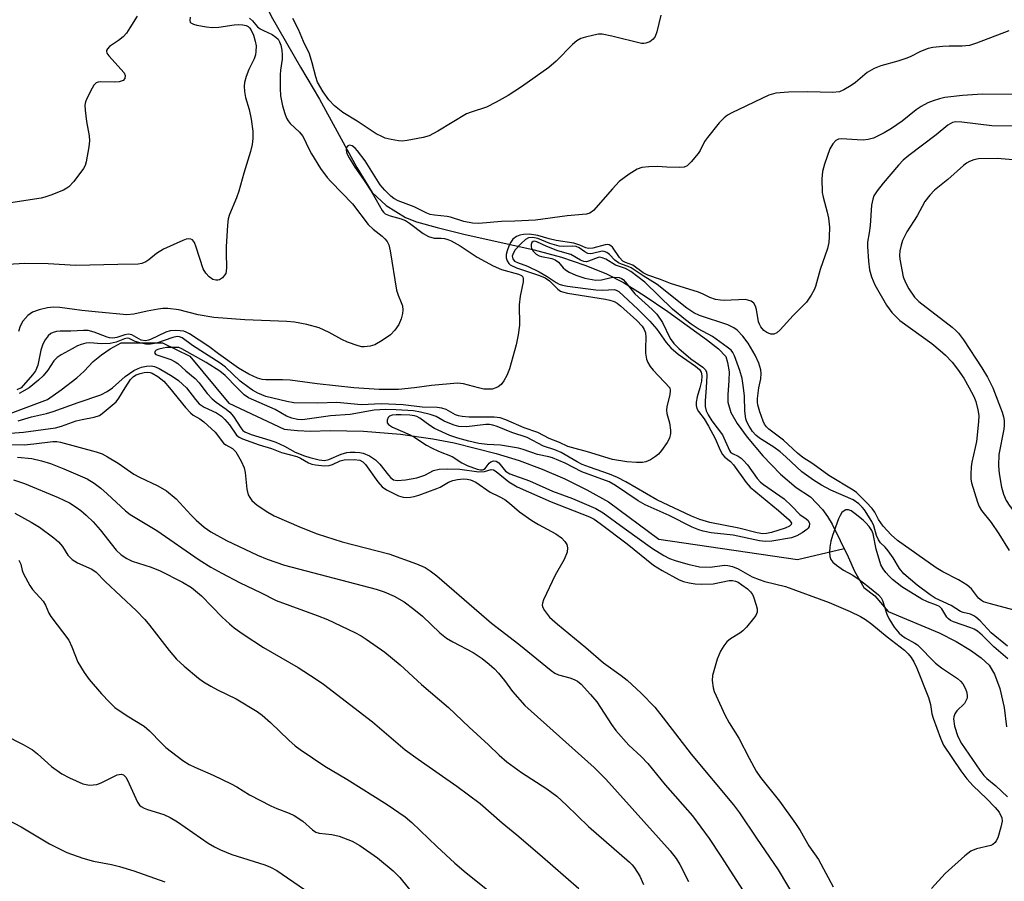
# Model space of a CAD drawing. Units: inches. Extents: x 1267762 to 1273762, y 497453 to 501454.
# Drawn here: x 1268748 to 1268979, y 500884 to 501087 of the extents above; entities that cross this region are included whole.
import ezdxf

# ---------------------------------------------------------------- set-up
doc = ezdxf.new("R2010")
doc.units = ezdxf.units.IN
doc.header["$MEASUREMENT"] = 0
doc.layers.add('HYDRO-Canal', color=164, linetype='Continuous')
doc.layers.add('Undefined', color=1, linetype='Continuous')

msp = doc.modelspace()

# ---------------------------------------------------------------- linework, layer by layer
at = {"layer": 'HYDRO-Canal'}
for points in [[(1268782.73, 501102.27), (1268796.12, 501098.6), (1268806.48, 501088.85), (1268807.14, 501087.38), (1268814.04, 501075.36), (1268818.52, 501067.85), (1268827.27, 501051.83), (1268830.9, 501045.93)], [(1268830.9, 501045.93), (1268834.21, 501042.89), (1268838.71, 501040.07), (1268841.29, 501039.08), (1268846.13, 501037.72), (1268852.42, 501036.15), (1268868.97, 501032.44), (1268875.38, 501030.73), (1268880.88, 501028.83), (1268885.8, 501026.87), (1268889.96, 501024.75), (1268894.81, 501021.76), (1268900.37, 501017.95), (1268909.49, 501011.37), (1268912.32, 501009.21), (1268913.98, 501007.38), (1268914.44, 501005.99), (1268914.76, 501003.77), (1268914.73, 501001.73), (1268914.48, 500998.4), (1268914.5, 500996.7), (1268915.21, 500994.27), (1268916.65, 500991.67), (1268919.02, 500988.44), (1268922.73, 500984.07), (1268926.84, 500979.77), (1268930.57, 500976.59), (1268933.92, 500974.4), (1268936.74, 500971.43), (1268937.93, 500969.83), (1268939, 500968.01), (1268942.74, 500960.29), (1268944.25, 500956.95), (1268946.45, 500953.13)], [(1268745.18, 500993.74), (1268754.55, 500997.29), (1268757.82, 500999.53), (1268761.48, 501002.4), (1268763.24, 501003.94), (1268765.34, 501006.19), (1268767.26, 501007.81), (1268769.34, 501009.22), (1268771.93, 501010.58), (1268781.65, 501010.6), (1268788, 501007.46), (1268797.24, 500996.41), (1268810.19, 500990.35), (1268813.37, 500989.98), (1268816.42, 500989.84), (1268820.99, 500990.04), (1268828.86, 500989.88), (1268837.52, 500989.16), (1268845.11, 500988.04), (1268850.14, 500987.08), (1268860.07, 500984.63), (1268865.46, 500982.94), (1268870.88, 500980.93), (1268876.19, 500978.64), (1268881.37, 500976.07), (1268886.41, 500973.24), (1268898.25, 500964.49), (1268930.87, 500959.66), (1268941.79, 500962.25)], [(1268946.45, 500953.13), (1268949.04, 500951.12), (1268952.16, 500947.45), (1268964.13, 500942.46), (1268968.13, 500940.41), (1268971.55, 500938.34), (1268974.02, 500936.57), (1268975.87, 500934.82), (1268977.14, 500932.75), (1268978.38, 500929.38), (1268979.41, 500924.93), (1268980, 500920.35)]]:
    msp.add_lwpolyline(points, dxfattribs=at)
at = {"layer": 'Undefined'}
for points, elevation in [([(1268775.63, 501087.34), (1268773.97, 501084.61), (1268773.12, 501083.41), (1268772.36, 501082.52), (1268771.29, 501081.64), (1268769.16, 501080.27), (1268768.66, 501079.73), (1268768.47, 501079.34), (1268768.44, 501079.13), (1268768.55, 501078.69), (1268768.99, 501078.03), (1268772.61, 501074.08), (1268772.87, 501073.41), (1268772.76, 501072.76), (1268772.34, 501072.27), (1268771.41, 501071.96), (1268770.31, 501071.86), (1268767.07, 501071.92), (1268766.53, 501071.85), (1268766.06, 501071.68), (1268765.5, 501071.14), (1268765.06, 501070.43), (1268763.98, 501068.34), (1268763.53, 501067.28), (1268763.36, 501066.45), (1268763.4, 501065.29), (1268763.78, 501062.64), (1268764.38, 501059.24), (1268764.44, 501058.1), (1268764.27, 501056.66), (1268763.65, 501053.11), (1268763.42, 501052.31), (1268763.05, 501051.55), (1268760.75, 501048.54), (1268759.58, 501047.26), (1268759.13, 501046.92), (1268758.36, 501046.52), (1268755.36, 501045.32), (1268753.97, 501044.83), (1268753.11, 501044.62), (1268741.28, 501042.81)], 260), ([(1268788.13, 501087.14), (1268788.02, 501086.36), (1268788.12, 501085.95), (1268788.25, 501085.8), (1268788.87, 501085.49), (1268789.65, 501085.29), (1268791.92, 501084.88), (1268793.29, 501084.73), (1268794.85, 501084.81), (1268798.48, 501085.34), (1268799.43, 501085.38), (1268800.53, 501085.33), (1268801.3, 501085.18), (1268801.74, 501084.98), (1268802.06, 501084.67), (1268802.34, 501084.21), (1268802.96, 501082.93), (1268803.42, 501081.52), (1268803.61, 501080.39), (1268803.56, 501079.09), (1268803.43, 501078.29), (1268803.14, 501077.35), (1268801.9, 501074.83), (1268801.25, 501073.17), (1268800.86, 501071.75), (1268800.79, 501070.89), (1268800.88, 501069.71), (1268801.12, 501068.25), (1268802.01, 501065.41), (1268802.46, 501063.17), (1268802.88, 501060.35), (1268802.85, 501058.64), (1268802.65, 501057.21), (1268802.28, 501055.59), (1268800.69, 501050.45), (1268799.57, 501046.28), (1268798.99, 501044.67), (1268797.36, 501040.75), (1268797.04, 501039.71), (1268796.86, 501038.25), (1268796.56, 501033.18), (1268796.54, 501031.71), (1268796.67, 501028.28), (1268796.61, 501027.45), (1268796.48, 501026.93), (1268796.22, 501026.48), (1268795.69, 501025.89), (1268795.04, 501025.44), (1268794.59, 501025.31), (1268794.13, 501025.3), (1268793.46, 501025.48), (1268792.55, 501026.14), (1268791.77, 501026.99), (1268791.17, 501027.99), (1268789.54, 501033.1), (1268789.12, 501034.17), (1268788.68, 501034.78), (1268788.24, 501034.98), (1268787.74, 501035.04), (1268787.21, 501034.94), (1268786.41, 501034.66), (1268781.85, 501032.59), (1268780.2, 501031.61), (1268778.39, 501030.09), (1268777.72, 501029.62), (1268776.72, 501029.22), (1268775.91, 501029.06), (1268771.15, 501029.03), (1268761.26, 501028.79), (1268754.75, 501029.2), (1268749.28, 501029.26), (1268742.49, 501028.88)], 258), ([(1268802.03, 501086.88), (1268802.74, 501086.24), (1268803.93, 501084.9), (1268804.56, 501084.39), (1268805.32, 501083.97), (1268807.38, 501083.04), (1268808.24, 501082.47), (1268808.77, 501081.94), (1268809.14, 501081.31), (1268809.42, 501080.53), (1268809.66, 501079.39), (1268809.77, 501078.32), (1268809.74, 501077.27), (1268809.35, 501074.71), (1268809.25, 501073.55), (1268809.28, 501070.36), (1268809.38, 501068.65), (1268809.85, 501066.3), (1268810.36, 501064.48), (1268810.75, 501063.43), (1268811.11, 501062.77), (1268811.59, 501062.14), (1268813.78, 501060.12), (1268814.55, 501059.23), (1268814.94, 501058.52), (1268815.82, 501056.5), (1268816.65, 501055.01), (1268818.75, 501051.61), (1268820.29, 501049.49), (1268821.24, 501048.42), (1268826.27, 501043.28), (1268829.94, 501038.41), (1268831.13, 501037.29), (1268833.26, 501035.69), (1268833.88, 501035.07), (1268834.41, 501034.39), (1268834.77, 501033.61), (1268835.1, 501032.19), (1268836.62, 501023), (1268836.99, 501021.8), (1268837.74, 501020.08), (1268837.98, 501019.33), (1268838.11, 501018.31), (1268838.04, 501017.53), (1268837.7, 501016.22), (1268837.16, 501014.95), (1268836.19, 501013.55), (1268835.22, 501012.5), (1268833.27, 501011.15), (1268831.48, 501010.12), (1268830.4, 501009.8), (1268829, 501009.67), (1268828.45, 501009.69), (1268827.59, 501009.87), (1268825.07, 501010.76), (1268823.78, 501011.39), (1268820.82, 501013.06), (1268818.4, 501014.12), (1268815.53, 501014.94), (1268812.61, 501015.47), (1268810.84, 501015.6), (1268800.94, 501016.02), (1268793.64, 501016.54), (1268789.96, 501017.19), (1268785.45, 501018.38), (1268782.87, 501018.67), (1268781.72, 501018.67), (1268780.59, 501018.52), (1268778.04, 501018.06), (1268774.89, 501017.31), (1268773.21, 501017.17), (1268766.6, 501017.85), (1268762.64, 501018.17), (1268757.45, 501018.92), (1268756.03, 501018.99), (1268754.6, 501018.85), (1268752.61, 501018.39), (1268751.06, 501017.82), (1268749.95, 501017.03), (1268748.78, 501015.73), (1268748.17, 501014.54), (1268747.73, 501013.24)], 256), ([(1268898.73, 501087.62), (1268897.76, 501083.68), (1268897.38, 501082.61), (1268896.95, 501081.97), (1268896.17, 501081.35), (1268895.23, 501081), (1268894.73, 501080.93), (1268894.17, 501080.96), (1268887.18, 501082.71), (1268884.91, 501083.13), (1268884.07, 501083.11), (1268882.96, 501082.92), (1268881.03, 501082.46), (1268879.97, 501082.11), (1268879.02, 501081.56), (1268877.94, 501080.68), (1268874.17, 501076.79), (1268872.43, 501075.28), (1268866, 501070.79), (1268862.82, 501068.75), (1268860.02, 501067.14), (1268857.79, 501066.02), (1268854.13, 501064.82), (1268853.08, 501064.4), (1268846.32, 501060.34), (1268844.27, 501059.29), (1268842.86, 501058.9), (1268839.12, 501058.18), (1268837.97, 501058.03), (1268837.1, 501058.06), (1268835.36, 501058.36), (1268833.93, 501058.73), (1268833.13, 501059.06), (1268831.84, 501059.76), (1268827.34, 501062.68), (1268824.03, 501064.71), (1268822.07, 501066.34), (1268820.7, 501067.74), (1268819.36, 501069.62), (1268818.05, 501071.89), (1268817.62, 501073.12), (1268816.79, 501076.38), (1268816.14, 501078.49), (1268814.75, 501081.39), (1268813.54, 501084.25), (1268812.23, 501086.79)], 256), ([(1268980.56, 501083.92), (1268972.95, 501081.02), (1268971.27, 501080.5), (1268969.58, 501080.33), (1268966.47, 501080.3), (1268965.01, 501080.21), (1268962.69, 501079.99), (1268961.57, 501079.76), (1268959.8, 501079.06), (1268957.35, 501077.85), (1268956.3, 501077.43), (1268954.4, 501076.81), (1268950.42, 501075.7), (1268948.86, 501075.08), (1268947.21, 501074.1), (1268944.45, 501071.81), (1268943.5, 501071.11), (1268941.77, 501070.07), (1268940.74, 501069.63), (1268939.11, 501069.46), (1268933.28, 501069.61), (1268928.71, 501069.52), (1268925.8, 501069.27), (1268924.12, 501068.79), (1268915.43, 501064.69), (1268914.44, 501064.13), (1268913.62, 501063.52), (1268912.44, 501062.28), (1268909.67, 501058.87), (1268909, 501057.92), (1268907.94, 501055.84), (1268907.48, 501055.12), (1268905.9, 501053.12), (1268904.92, 501052.2), (1268904.18, 501051.92), (1268903.06, 501051.83), (1268900.12, 501051.89), (1268897.97, 501052.05), (1268895.95, 501051.99), (1268894.24, 501051.81), (1268893.19, 501051.44), (1268891.27, 501050.21), (1268888.97, 501048.51), (1268887.35, 501046.82), (1268882.91, 501041.74), (1268882.05, 501041.05), (1268881.3, 501040.82), (1268876.7, 501040.44), (1268869.31, 501039.44), (1268864.4, 501039.17), (1268861.25, 501039.1), (1268855.92, 501038.63), (1268854.46, 501038.75), (1268852.4, 501039.11), (1268849.29, 501040.13), (1268848.5, 501040.32), (1268845.53, 501040.6), (1268844.5, 501040.79), (1268843.72, 501041.09), (1268840.74, 501042.6), (1268837.01, 501043.99), (1268836, 501044.54), (1268835.31, 501045.05), (1268833.87, 501046.45), (1268832.75, 501047.77), (1268829.28, 501053.37), (1268827.47, 501055.74), (1268826.87, 501056.39), (1268826.22, 501056.9), (1268825.56, 501057.07), (1268825.14, 501056.92), (1268824.81, 501056.41), (1268824.79, 501055.92), (1268824.97, 501055.11), (1268825.45, 501054.08), (1268826.83, 501051.87), (1268829.01, 501048.78), (1268830.62, 501046.28), (1268831.86, 501044.25), (1268833.26, 501041.71), (1268833.58, 501041.29), (1268833.98, 501040.93), (1268835.09, 501040.42), (1268837.68, 501039.77), (1268838.75, 501039.34), (1268839.69, 501038.72), (1268842.87, 501036.28), (1268844.09, 501035.56), (1268845.45, 501035.21), (1268847.12, 501035.21), (1268847.92, 501035.1), (1268848.71, 501034.9), (1268849.49, 501034.61), (1268851.55, 501033.39), (1268855.58, 501030.72), (1268859.33, 501028.73), (1268861.31, 501027.84), (1268865.25, 501026.77), (1268866.01, 501026.4), (1268866.29, 501026.1), (1268866.41, 501025.68), (1268866.37, 501024.92), (1268865.71, 501021.57), (1268865.47, 501019.55), (1268865.55, 501014.78), (1268865.22, 501012.47), (1268864.77, 501010.17), (1268863.13, 501004.53), (1268862.52, 501002.91), (1268861.86, 501001.65), (1268861.23, 501000.82), (1268860.5, 501000.23), (1268859.95, 501000)], 254), ([(1268983.01, 501068.98), (1268974.36, 501069.08), (1268969.65, 501068.76), (1268965.48, 501068.24), (1268964.2, 501067.96), (1268962.75, 501067.5), (1268961.48, 501066.97), (1268959.92, 501066.16), (1268958.71, 501065.38), (1268955.42, 501062.67), (1268952.98, 501060.96), (1268951.23, 501059.92), (1268948.7, 501058.74), (1268947.48, 501058.39), (1268946.32, 501058.26), (1268944.9, 501058.3), (1268941.22, 501058.57), (1268940.52, 501058.44), (1268939.9, 501058.14), (1268939.15, 501057.37), (1268938.43, 501056.16), (1268937.16, 501052.56), (1268936.7, 501050.89), (1268936.6, 501049.14), (1268936.68, 501045.91), (1268936.88, 501044.81), (1268937.83, 501041.29), (1268938.12, 501039.93), (1268938.34, 501037.75), (1268938.33, 501035.51), (1268938.18, 501034.17), (1268937.9, 501032.77), (1268936.19, 501027.87), (1268935.11, 501023.86), (1268934.78, 501023.07), (1268934.1, 501021.8), (1268932.98, 501020.13), (1268929.84, 501017.03), (1268926.78, 501013.65), (1268925.97, 501012.96), (1268925.32, 501012.65), (1268924.59, 501012.67), (1268923.62, 501013.01), (1268922.95, 501013.5), (1268922.25, 501014.34), (1268921.9, 501014.98), (1268921.72, 501015.52), (1268921.22, 501018.42), (1268921.01, 501019.23), (1268920.6, 501019.9), (1268919.96, 501020.37), (1268919.19, 501020.67), (1268918.62, 501020.75), (1268913.62, 501020.54), (1268912.75, 501020.6), (1268911.61, 501020.82), (1268910.24, 501021.27), (1268908.66, 501022.08), (1268907.6, 501022.51), (1268900.98, 501024.56), (1268898.68, 501025.51), (1268895.69, 501026.52), (1268894.61, 501027.08), (1268892.12, 501028.83), (1268890.41, 501029.46), (1268889.79, 501029.82), (1268889.04, 501030.67), (1268887.38, 501033.07), (1268887, 501033.44), (1268886.62, 501033.65), (1268886.19, 501033.72), (1268885.65, 501033.66), (1268882.79, 501032.86), (1268881.77, 501032.77), (1268881.08, 501032.94), (1268879.66, 501033.56), (1268878.26, 501033.99), (1268874.12, 501034.67), (1268872.47, 501035.05), (1268869.84, 501035.8), (1268867.89, 501036.11), (1268866.44, 501036.09), (1268865.6, 501035.94), (1268864.85, 501035.6), (1268863.97, 501034.93), (1268863.47, 501034.28), (1268863.1, 501033.52), (1268862.61, 501032.19), (1268862.41, 501031.38), (1268862.42, 501030.62), (1268862.62, 501029.9), (1268862.99, 501029.27), (1268863.36, 501028.94), (1268864.79, 501028.23), (1268870.2, 501026.42), (1268871.52, 501025.88), (1268872.55, 501025.19), (1268874.55, 501023.2), (1268875.15, 501022.78), (1268875.63, 501022.58), (1268876.77, 501022.31), (1268885.76, 501020.87), (1268886.75, 501020.65), (1268887.73, 501020.3), (1268888.44, 501019.93), (1268889.29, 501019.32), (1268893.08, 501015.89), (1268894.32, 501014.5), (1268894.8, 501013.77), (1268895.13, 501012.98), (1268895.24, 501011.89), (1268895.11, 501009.32), (1268895.15, 501008.18), (1268895.35, 501006.78), (1268895.66, 501006.01), (1268896.26, 501005.06), (1268896.97, 501004.15), (1268900.88, 501000)], 252), ([(1268983.25, 501061.5), (1268976.55, 501061.61), (1268969.51, 501062.47), (1268968.08, 501062.51), (1268967.31, 501062.36), (1268966.22, 501061.73), (1268963.45, 501059.49), (1268957, 501054.62), (1268955.71, 501053.54), (1268954.57, 501052.36), (1268950.95, 501048.09), (1268949.56, 501046.29), (1268948.81, 501045.12), (1268948.52, 501044.34), (1268948.27, 501042.92), (1268947.93, 501038.19), (1268947.72, 501036.48), (1268947.32, 501034.27), (1268947.27, 501033.28), (1268947.51, 501029.78), (1268947.81, 501027.73), (1268948.26, 501026.08), (1268949.01, 501024.26), (1268951.76, 501019.42), (1268953.03, 501017.71), (1268954.93, 501015.89), (1268962.4, 501010.42), (1268964.42, 501008.83), (1268965.64, 501007.74), (1268967.24, 501006.05), (1268968.47, 501004.45), (1268969.97, 501002.28), (1268971.2, 501000)], 250), ([(1268981.51, 501053.65), (1268977.81, 501053.94), (1268973.38, 501053.82), (1268972.28, 501053.61), (1268971.26, 501053.23), (1268970.54, 501052.83), (1268969.86, 501052.29), (1268966.15, 501049.01), (1268963.06, 501046.51), (1268961.92, 501045.34), (1268960.8, 501043.82), (1268958.98, 501040.45), (1268956.57, 501036.66), (1268955.52, 501034.65), (1268955.19, 501033.59), (1268954.94, 501032.24), (1268954.84, 501031.15), (1268954.91, 501030.27), (1268955.67, 501026.15), (1268956.2, 501024.8), (1268957.02, 501023.26), (1268958.39, 501021.31), (1268959.36, 501020.3), (1268967.19, 501014.31), (1268968.08, 501013.54), (1268968.72, 501012.87), (1268969.86, 501011.34), (1268974.2, 501004.74), (1268975.5, 501002.5), (1268976.79, 501000)], 248), ([(1268921.79, 501000), (1268922.21, 501002.11), (1268922.35, 501003.36), (1268922.25, 501004.27), (1268921.74, 501005.86), (1268920.93, 501007.69), (1268919.25, 501010.52), (1268917.98, 501012.18), (1268916.7, 501013.55), (1268915.92, 501014.13), (1268914.46, 501014.83), (1268907.82, 501017.03), (1268906.46, 501017.65), (1268904.86, 501018.79), (1268897.86, 501024.29), (1268894.55, 501026.36), (1268891.75, 501028.23), (1268891.04, 501028.56), (1268889.45, 501029.07), (1268888.76, 501029.41), (1268887.92, 501030.04), (1268886.7, 501031.33), (1268886.05, 501031.86), (1268885.44, 501032.08), (1268884.98, 501032.11), (1268882.66, 501031.6), (1268882.11, 501031.56), (1268881.59, 501031.63), (1268880.88, 501031.97), (1268879.53, 501032.94), (1268878.8, 501033.26), (1268878.06, 501033.35), (1268875.85, 501033.24), (1268874.82, 501033.36), (1268872.64, 501033.97), (1268869.82, 501035.09), (1268868.63, 501035.35), (1268867.62, 501035.25), (1268866.93, 501034.89), (1268865.88, 501033.94), (1268864.51, 501032.44), (1268864.07, 501031.73), (1268863.83, 501030.99), (1268863.92, 501030.33), (1268864.37, 501029.82), (1268865.07, 501029.47), (1268867.39, 501028.59), (1268870.12, 501027.28), (1268872.04, 501026.2), (1268874.11, 501024.77), (1268874.84, 501024.39), (1268875.6, 501024.13), (1268876.77, 501023.9), (1268883.45, 501023.06), (1268885.14, 501022.97), (1268887.78, 501023.1), (1268888.23, 501023.01), (1268888.88, 501022.64), (1268893.35, 501018.5), (1268896.13, 501015.71), (1268897.8, 501013.78), (1268899.96, 501010.69), (1268901.11, 501009.46), (1268902.82, 501007.97), (1268906.89, 501005.16), (1268907.82, 501004.35), (1268908.21, 501003.74), (1268908.4, 501002.86), (1268908.27, 501001.57), (1268907.89, 501000)], 250), ([(1268918.18, 501000), (1268917.86, 501002.19), (1268917.33, 501004.08), (1268916.08, 501007.57), (1268915.69, 501008.31), (1268915.23, 501008.87), (1268914.33, 501009.62), (1268910.85, 501012.13), (1268907.51, 501013.93), (1268905.86, 501014.99), (1268904.5, 501015.99), (1268901.46, 501018.53), (1268894.95, 501024.85), (1268891.7, 501027.37), (1268890.45, 501028.07), (1268888.08, 501028.88), (1268885.8, 501030.26), (1268884.95, 501030.61), (1268884.43, 501030.71), (1268883.99, 501030.68), (1268881.74, 501029.76), (1268881.28, 501029.68), (1268880.63, 501029.74), (1268879.85, 501030.07), (1268877.55, 501031.37), (1268874.52, 501032.25), (1268871.94, 501033.26), (1268869.62, 501034.32), (1268868.94, 501034.46), (1268868.73, 501034.41), (1268868.45, 501034.21), (1268868.23, 501033.69), (1268868.25, 501033.25), (1268868.36, 501032.8), (1268868.74, 501032.14), (1268869.47, 501031.42), (1268870.14, 501031.04), (1268870.66, 501030.86), (1268873.1, 501030.4), (1268873.86, 501030.14), (1268874.72, 501029.53), (1268875.76, 501028.27), (1268876.29, 501027.78), (1268877.22, 501027.21), (1268878.75, 501026.51), (1268880.84, 501025.84), (1268883.48, 501025.37), (1268884.76, 501025.41), (1268887.08, 501025.95), (1268887.89, 501026.03), (1268888.96, 501025.94), (1268889.45, 501025.76), (1268889.87, 501025.46), (1268890.44, 501024.86), (1268892.62, 501022.13), (1268896.71, 501018.45), (1268897.8, 501017.31), (1268899.15, 501015.35), (1268900.95, 501011.65), (1268901.77, 501010.48), (1268903, 501009.3), (1268905.81, 501006.83), (1268908.64, 501004.85), (1268909.19, 501004.32), (1268909.45, 501003.77), (1268909.56, 501002.96), (1268909.42, 501000)], 248), ([(1268826.55, 501000), (1268817.99, 501000.98), (1268811.59, 501001.82), (1268809.83, 501001.92), (1268805.93, 501001.92), (1268805.05, 501002.02), (1268803.92, 501002.31), (1268801.89, 501003.24), (1268799.49, 501004.65), (1268794.78, 501007.99), (1268792.48, 501009.76), (1268787.95, 501012.73), (1268787.17, 501013.13), (1268786.62, 501013.31), (1268785.76, 501013.45), (1268784.58, 501013.52), (1268783.43, 501013.43), (1268782.41, 501013.14), (1268778.82, 501011.39), (1268778.29, 501011.2), (1268777.62, 501011.1), (1268776.62, 501011.27), (1268774.37, 501012.46), (1268773.62, 501012.63), (1268772.79, 501012.52), (1268770.85, 501011.85), (1268769.9, 501011.73), (1268769.17, 501011.8), (1268768.61, 501011.95), (1268765.58, 501013.15), (1268764.17, 501013.47), (1268763.03, 501013.51), (1268760.07, 501013.38), (1268757.53, 501013.36), (1268756.69, 501013.27), (1268755.89, 501013.06), (1268755.4, 501012.82), (1268754.75, 501012.27), (1268754.06, 501011.32), (1268753.49, 501010.28), (1268753.03, 501008.89), (1268752.3, 501005.36), (1268752.02, 501004.54), (1268751.76, 501004.03), (1268751.08, 501003.07), (1268748.43, 501000)], 254), ([(1268801.98, 501000), (1268799.84, 501001.59), (1268796.38, 501004.85), (1268795.14, 501005.84), (1268788.7, 501009.99), (1268786.21, 501011.8), (1268785.63, 501012.04), (1268785.08, 501012.1), (1268784.01, 501011.89), (1268780.18, 501010.56), (1268778.79, 501010.27), (1268777.72, 501010.28), (1268776.6, 501010.5), (1268775.22, 501010.95), (1268773.75, 501011.59), (1268773.29, 501011.67), (1268772.67, 501011.55), (1268770.69, 501010.78), (1268769.32, 501010.41), (1268767.3, 501010.35), (1268764.51, 501010.59), (1268763.63, 501010.49), (1268762.49, 501010.21), (1268761.67, 501009.88), (1268760.37, 501009.2), (1268757.79, 501007.77), (1268756.83, 501007.13), (1268756.07, 501006.35), (1268754.64, 501004.21), (1268753.54, 501002.84), (1268752.49, 501001.85), (1268750.27, 501000)], 252), ([(1268799.16, 501000), (1268796.32, 501002.94), (1268795.08, 501003.98), (1268791.86, 501005.95), (1268786.17, 501009.23), (1268785.46, 501009.47), (1268784.92, 501009.54), (1268782.66, 501009.48), (1268781.8, 501009.38), (1268780.74, 501009.14), (1268780.14, 501008.9), (1268779.88, 501008.67), (1268779.75, 501008.22), (1268780.03, 501007.86), (1268783.57, 501006.65), (1268784.55, 501006.17), (1268785.22, 501005.73), (1268787.12, 501003.99), (1268789.31, 501002.24), (1268790.26, 501001.17), (1268791.1, 501000)], 250), ([(1268769.86, 501000), (1268772.81, 501002.73), (1268774.91, 501004.1), (1268775.91, 501004.59), (1268776.69, 501004.86), (1268777.82, 501005.11), (1268778.94, 501005.21), (1268779.76, 501005.05), (1268780.82, 501004.61), (1268783.87, 501002.79), (1268785.35, 501001.74), (1268787.26, 501000)], 252), ([(1268772.86, 501000), (1268774.09, 501001.96), (1268774.82, 501002.72), (1268775.46, 501003.07), (1268776.38, 501003.41), (1268777.33, 501003.66), (1268778.01, 501003.73), (1268778.7, 501003.66), (1268779.2, 501003.49), (1268780.49, 501002.72), (1268781.91, 501001.57), (1268783.28, 501000)], 254), ([(1268855.91, 501000), (1268852.37, 501001), (1268850.98, 501001.15), (1268844.87, 501000.56), (1268840.87, 501000)], 254), ([(1268743.8, 500989.2), (1268748.94, 500989.63), (1268756.49, 500990.65), (1268757.9, 500991.03), (1268761.34, 500992.24), (1268762.72, 500992.58), (1268765.58, 500993.12), (1268766.83, 500993.55), (1268767.46, 500993.99), (1268770.7, 500996.75), (1268771.38, 500997.64), (1268772.86, 501000)], 254), ([(1268748.43, 501000), (1268747.37, 500999.59)], 254), ([(1268747.66, 500992.3), (1268750.85, 500993.24), (1268754.35, 500994.03), (1268755.91, 500994.47), (1268761.76, 500996.6), (1268767.14, 500998.41), (1268768.63, 500999.13), (1268769.86, 501000)], 252), ([(1268750.27, 501000), (1268747.93, 500998.73)], 252), ([(1268783.28, 501000), (1268786.99, 500995.44), (1268788.17, 500994.12), (1268788.83, 500993.6), (1268790.4, 500992.75), (1268791.35, 500992.04), (1268793.96, 500989.59), (1268795.93, 500987.03), (1268796.49, 500986.6), (1268798.1, 500985.74), (1268798.83, 500984.98), (1268800.11, 500982.79), (1268800.8, 500981.25), (1268801.03, 500980.1), (1268801.42, 500976.24), (1268801.76, 500974.92), (1268802.15, 500974.22), (1268802.64, 500973.58), (1268803.2, 500972.99), (1268803.89, 500972.44), (1268806.37, 500970.82), (1268807.88, 500969.98), (1268814.23, 500967.17), (1268817.96, 500965.72), (1268823.82, 500963.87), (1268834.82, 500961.02), (1268841.33, 500958.68), (1268843.36, 500957.77), (1268844.51, 500957.06), (1268846.06, 500955.83), (1268858.94, 500944.71), (1268865.37, 500939.78), (1268872.93, 500933.62), (1268873.83, 500933), (1268874.71, 500932.56), (1268877.36, 500931.86), (1268878.4, 500931.47), (1268879.13, 500931.07), (1268880.02, 500930.37), (1268882.24, 500927.98), (1268883.68, 500926.25), (1268887.13, 500920.9), (1268888.17, 500919.49), (1268891.25, 500916.07), (1268894.11, 500913.41), (1268895.7, 500911.74), (1268899.79, 500906.76), (1268906.21, 500899.42), (1268910.08, 500894.11), (1268912.87, 500889.98), (1268920.87, 500877.47)], 254), ([(1268787.26, 501000), (1268789.37, 500997.27), (1268790.24, 500996.3), (1268791.42, 500995.47), (1268794.32, 500994.19), (1268795.5, 500993.4), (1268796.29, 500992.62), (1268797.38, 500991.34), (1268799.02, 500988.91), (1268799.64, 500988.43), (1268800.41, 500988.06), (1268804.31, 500986.67), (1268807.22, 500985.76), (1268809.56, 500984.87), (1268813.15, 500983.86), (1268814.07, 500983.47), (1268815.91, 500982.43), (1268816.73, 500982.12), (1268817.58, 500981.91), (1268819.65, 500981.71), (1268820.81, 500981.8), (1268821.54, 500982.05), (1268823.34, 500982.91), (1268824.29, 500983.13), (1268826.68, 500983.2), (1268827.98, 500983), (1268828.69, 500982.62), (1268829.29, 500982.02), (1268832.2, 500977.92), (1268833.27, 500976.75), (1268834.24, 500976.08), (1268835.52, 500975.4), (1268837.1, 500974.67), (1268838.18, 500974.33), (1268839.02, 500974.26), (1268839.88, 500974.32), (1268840.74, 500974.48), (1268841.89, 500974.83), (1268846.11, 500976.35), (1268846.87, 500976.72), (1268848.82, 500977.89), (1268849.86, 500978.29), (1268850.97, 500978.51), (1268852.38, 500978.62), (1268853.21, 500978.57), (1268854, 500978.39), (1268855.27, 500977.83), (1268858.61, 500975.52), (1268860.77, 500974.48), (1268862.03, 500973.75), (1268863.19, 500972.92), (1268865.53, 500970.92), (1268868.43, 500968.85), (1268869.95, 500967.92), (1268874.07, 500965.71), (1268875.39, 500964.8), (1268876.2, 500963.95), (1268876.63, 500963.24), (1268876.79, 500962.46), (1268876.7, 500961.39), (1268876.01, 500959.65), (1268873.91, 500956.03), (1268871.16, 500950.22), (1268870.91, 500949.44), (1268870.86, 500948.93), (1268870.99, 500948.43), (1268871.37, 500947.71), (1268872.6, 500946.14), (1268874.47, 500944.46), (1268881.11, 500938.99), (1268885.28, 500935.38), (1268889.43, 500932.43), (1268890.81, 500931.33), (1268894.09, 500928.28), (1268897.31, 500924.95), (1268899.28, 500922.5), (1268905.9, 500913.94), (1268915.81, 500902), (1268917.25, 500900.14), (1268921.2, 500894.2), (1268926.33, 500886.75), (1268930.67, 500879.41)], 252), ([(1268791.1, 501000), (1268792.11, 500998.66), (1268793.26, 500997.47), (1268794.22, 500996.69), (1268796.61, 500995.04), (1268797.42, 500994.33), (1268798.26, 500993.27), (1268799.99, 500990.65), (1268800.53, 500990.02), (1268800.97, 500989.69), (1268802.44, 500989.05), (1268806.87, 500987.76), (1268808.22, 500987.29), (1268810.26, 500986.34), (1268812.77, 500984.94), (1268815.02, 500984.03), (1268816.21, 500983.64), (1268818.42, 500983.1), (1268819.66, 500982.99), (1268820.68, 500983.2), (1268823.6, 500984.43), (1268824.93, 500984.8), (1268825.74, 500984.91), (1268826.87, 500984.94), (1268828, 500984.86), (1268828.81, 500984.7), (1268830.3, 500984.02), (1268831.66, 500983.09), (1268832.67, 500982.06), (1268834.69, 500979.5), (1268835.27, 500978.86), (1268835.88, 500978.43), (1268836.78, 500978.22), (1268838.75, 500978.37), (1268841.37, 500978.86), (1268843.24, 500979.54), (1268845.3, 500980.62), (1268846.6, 500980.94), (1268848.68, 500981), (1268851.51, 500980.91), (1268855.97, 500980.26), (1268857.28, 500980.35), (1268858.85, 500980.82), (1268859.44, 500980.72), (1268860.05, 500980.33), (1268862.97, 500977.94), (1268864.98, 500976.8), (1268872.98, 500973.23), (1268881.94, 500969.68), (1268883.08, 500969.13), (1268884.51, 500968.14), (1268890.81, 500963.35), (1268897.02, 500958.37), (1268899.05, 500957.11), (1268903.07, 500954.89), (1268904.05, 500954.5), (1268905.42, 500954.19), (1268906.82, 500953.98), (1268908.24, 500953.91), (1268911, 500953.98), (1268914.78, 500954.74), (1268915.58, 500954.75), (1268916.32, 500954.59), (1268916.87, 500954.36), (1268917.78, 500953.77), (1268919.07, 500952.76), (1268919.8, 500952.06), (1268920.25, 500951.43), (1268920.5, 500950.9), (1268921.16, 500948.94), (1268921.35, 500948.1), (1268921.37, 500947.3), (1268921.05, 500946.55), (1268920.55, 500945.84), (1268918.83, 500943.76), (1268918.01, 500942.9), (1268917.33, 500942.39), (1268915.14, 500941.05), (1268914.24, 500940.34), (1268913.54, 500939.42), (1268912.79, 500938.14), (1268912, 500936.26), (1268910.87, 500932.41), (1268910.8, 500931.27), (1268911.06, 500929.53), (1268911.29, 500928.69), (1268911.71, 500927.63), (1268913.74, 500923.22), (1268914.81, 500921.27), (1268917.09, 500917.69), (1268919.48, 500912.99), (1268921.17, 500909.91), (1268922.17, 500908.47), (1268926.63, 500902.88), (1268930.37, 500897.68), (1268931.45, 500895.98), (1268933.52, 500892.42), (1268935.78, 500889.17), (1268939.25, 500882.73)], 250), ([(1268907.89, 501000), (1268907.29, 500997.89), (1268907.03, 500996.65), (1268907.02, 500995.85), (1268907.2, 500995.15), (1268907.57, 500994.49), (1268908.91, 500992.78), (1268909.93, 500991.06), (1268911.5, 500988.14), (1268912.69, 500985.37), (1268913.22, 500984.36), (1268913.79, 500983.73), (1268915.08, 500982.7), (1268915.81, 500981.94), (1268918.77, 500977.81), (1268919.71, 500976.72), (1268926.41, 500971.23), (1268928.86, 500969.04), (1268929.31, 500968.48), (1268929.42, 500968.2), (1268929.37, 500967.92), (1268929, 500967.54), (1268927.94, 500967.06), (1268924.75, 500966.06), (1268923.6, 500965.78), (1268922.71, 500965.74), (1268921.36, 500965.98), (1268917.07, 500967.08), (1268910.22, 500968.42), (1268907.88, 500969.1), (1268905.97, 500969.87), (1268897.83, 500973.72), (1268890.51, 500977.97), (1268888.51, 500978.98), (1268886.69, 500979.75), (1268881.97, 500981.36), (1268880.28, 500982.03), (1268879.03, 500982.67), (1268875.34, 500984.83), (1268873.81, 500985.47), (1268871.18, 500986.3), (1268867.33, 500988.33), (1268863.72, 500989.5), (1268860.28, 500990.95), (1268859.26, 500991.29), (1268858.44, 500991.41), (1268857.59, 500991.4), (1268853.08, 500990.84), (1268851.28, 500990.97), (1268850.18, 500991.22), (1268849.12, 500991.61), (1268847.83, 500992.2), (1268845.91, 500993.28), (1268844.49, 500993.79), (1268842.22, 500994.34), (1268840.58, 500994.64), (1268836.56, 500994.89), (1268834.04, 500994.91), (1268831.38, 500994.78), (1268825.72, 500993.74), (1268821.07, 500993.45), (1268815.1, 500992.56), (1268814.21, 500992.53), (1268813.35, 500992.6), (1268812.01, 500992.91), (1268810.72, 500993.35), (1268808.13, 500994.97), (1268801.81, 500997.7), (1268800.82, 500998.36), (1268799.16, 501000)], 250), ([(1268900.88, 501000), (1268900.93, 500999.41), (1268900.85, 500998.42), (1268900.18, 500995.65), (1268900.08, 500994.81), (1268900.16, 500994.03), (1268900.74, 500991.81), (1268901.04, 500990.12), (1268901.04, 500989.28), (1268900.76, 500988.22), (1268900.23, 500987.22), (1268898.92, 500985.33), (1268898.18, 500984.47), (1268897.5, 500983.91), (1268896.27, 500983.12), (1268895.23, 500982.65), (1268894.41, 500982.5), (1268893.01, 500982.45), (1268890.72, 500982.6), (1268887.38, 500983.16), (1268881.51, 500984.96), (1268877.7, 500985.98), (1268876.88, 500986.28), (1268874.94, 500987.22), (1268872.47, 500988.12), (1268869.84, 500989.51), (1268866.61, 500990.62), (1268862.33, 500992.53), (1268860.99, 500992.99), (1268859.56, 500993.13), (1268853.67, 500993.14), (1268852.01, 500993.26), (1268851.17, 500993.43), (1268850.51, 500993.66), (1268848.29, 500994.91), (1268847.3, 500995.28), (1268846.2, 500995.4), (1268842.61, 500995.52), (1268838.17, 500996.02), (1268832.99, 500996.29), (1268828.36, 500996.03), (1268822.6, 500996.59), (1268818.09, 500996.4), (1268812.51, 500996.49), (1268810.8, 500996.8), (1268805.9, 500998.02), (1268804.04, 500998.78), (1268802.79, 500999.46), (1268801.98, 501000)], 252), ([(1268840.87, 501000), (1268837.06, 500999.65), (1268832.55, 500999.6), (1268826.55, 501000)], 254), ([(1268909.42, 501000), (1268909.12, 500996.99), (1268909.18, 500995.61), (1268909.4, 500994.59), (1268909.83, 500993.67), (1268910.7, 500992.25), (1268913.24, 500988.95), (1268914.84, 500985.31), (1268915.13, 500984.91), (1268915.55, 500984.58), (1268916.93, 500983.98), (1268917.59, 500983.53), (1268918.2, 500982.98), (1268919.1, 500981.92), (1268921.41, 500978.74), (1268922.19, 500977.85), (1268922.85, 500977.31), (1268925.72, 500975.39), (1268927.69, 500973.91), (1268929.53, 500972.24), (1268931.39, 500970.23), (1268932.86, 500969.27), (1268933.35, 500968.83), (1268933.65, 500968.18), (1268933.61, 500967.46), (1268933.38, 500967.07), (1268933.04, 500966.72), (1268931.96, 500965.92), (1268930.72, 500965.22), (1268929.44, 500964.76), (1268924.82, 500964.01), (1268923.36, 500963.93), (1268921.92, 500964.11), (1268915.75, 500965.38), (1268910.6, 500965.93), (1268908.66, 500966.32), (1268907.63, 500966.66), (1268906.09, 500967.32), (1268900.66, 500970), (1268895.07, 500972.51), (1268893.37, 500973.48), (1268888.04, 500977.09), (1268886.6, 500977.91), (1268880.16, 500980.29), (1268876.24, 500982.35), (1268873.25, 500983.57), (1268872.43, 500983.81), (1268869.72, 500984.34), (1268866.4, 500985.54), (1268865.28, 500985.86), (1268861.03, 500986.58), (1268857.89, 500986.74), (1268855.93, 500986.95), (1268853.61, 500987.47), (1268851.05, 500988.17), (1268849.17, 500988.86), (1268845.55, 500990.51), (1268844.41, 500991.21), (1268842.12, 500992.94), (1268841.41, 500993.3), (1268840.86, 500993.46), (1268839.73, 500993.6), (1268837.68, 500993.67), (1268836.51, 500993.67), (1268835.61, 500993.57), (1268835, 500993.35), (1268834.68, 500993.07), (1268834.41, 500992.43), (1268834.39, 500991.98), (1268834.45, 500991.77), (1268834.72, 500991.4), (1268835.63, 500990.79), (1268839.81, 500988.95), (1268840.88, 500988.34), (1268843.62, 500986.56), (1268844.87, 500985.89), (1268846.46, 500985.18), (1268849.66, 500983.93), (1268851.99, 500982.39), (1268853.2, 500981.8), (1268855.58, 500980.91), (1268856.35, 500980.73), (1268856.83, 500980.73), (1268857.05, 500980.8), (1268857.42, 500981.07), (1268858.4, 500982.29), (1268858.77, 500982.62), (1268859.4, 500982.87), (1268860.04, 500982.83), (1268860.63, 500982.4), (1268862.25, 500980.48), (1268863.22, 500979.84), (1268867.87, 500978.17), (1268873.28, 500975.78), (1268877.98, 500974.04), (1268883.46, 500971.69), (1268885.21, 500970.64), (1268890.09, 500967.03), (1268896.8, 500962.28), (1268899.42, 500960.59), (1268900.74, 500959.91), (1268902.08, 500959.45), (1268905.05, 500958.58), (1268907.79, 500957.99), (1268910.31, 500957.88), (1268913.67, 500958.32), (1268914.5, 500958.27), (1268915.59, 500958.02), (1268916.87, 500957.48), (1268920.23, 500955.61), (1268921.81, 500954.96), (1268923.17, 500954.53), (1268928.03, 500953.31), (1268938.31, 500949.61), (1268943.23, 500947.45), (1268945.63, 500946.28), (1268946.85, 500945.6), (1268948.35, 500944.51), (1268951.9, 500941.51), (1268956.02, 500938.37), (1268956.83, 500937.55), (1268957.53, 500936.65), (1268958.16, 500935.62), (1268958.89, 500934.12), (1268961.65, 500927.23), (1268962.15, 500925.62), (1268962.43, 500923.45), (1268962.7, 500922.36), (1268964.46, 500917.69), (1268965.19, 500916.09), (1268969.25, 500910.03), (1268970.64, 500908.13), (1268972.12, 500906.48), (1268975.27, 500903.52), (1268977.34, 500901.44), (1268978.24, 500900.27), (1268978.88, 500898.99), (1268978.94, 500898.19), (1268978.66, 500896.81), (1268977.92, 500894.31), (1268977.58, 500893.54), (1268977.29, 500893.14), (1268976.76, 500892.71), (1268976.27, 500892.49), (1268972.96, 500891.71), (1268971.61, 500891.13), (1268970.21, 500890.06), (1268965.57, 500885.91), (1268962.33, 500882.39)], 248), ([(1268859.95, 501000), (1268859.13, 500999.75), (1268857.76, 500999.72), (1268857.12, 500999.75), (1268855.91, 501000)], 254), ([(1268980.23, 500939.31), (1268976.37, 500942.49), (1268973.75, 500945.25), (1268972.73, 500946.16), (1268972.27, 500946.46), (1268971.52, 500946.8), (1268969.78, 500947.23), (1268969.16, 500947.46), (1268966.95, 500948.85), (1268963.2, 500950.62), (1268962.01, 500951.42), (1268959.01, 500953.67), (1268955.87, 500956.31), (1268954.79, 500957.57), (1268953.3, 500960.06), (1268952.2, 500961.7), (1268951.49, 500962.55), (1268950.39, 500963.61), (1268949.88, 500964.27), (1268949.45, 500965.3), (1268948.82, 500967.56), (1268948.34, 500968.62), (1268946.62, 500971.33), (1268946.08, 500971.99), (1268945.28, 500972.74), (1268943.92, 500973.69), (1268938.72, 500975.97), (1268936.49, 500977.15), (1268934.6, 500978.3), (1268931.85, 500980.32), (1268928.12, 500983.83), (1268926.76, 500985), (1268925.27, 500986.07), (1268921.92, 500988.21), (1268921.03, 500988.91), (1268920.3, 500989.79), (1268919.49, 500991), (1268918.94, 500992.02), (1268918.69, 500992.76), (1268918.44, 500994.57), (1268918.36, 500998.06), (1268918.18, 501000)], 248), ([(1268981.8, 500947.77), (1268976.2, 500949.23), (1268974.57, 500949.76), (1268974.08, 500950.03), (1268973.43, 500950.56), (1268971.77, 500952.76), (1268970.71, 500953.68), (1268968.66, 500954.92), (1268965.01, 500956.82), (1268963.48, 500957.74), (1268954.35, 500964.16), (1268952.88, 500965.48), (1268951, 500967.5), (1268949.92, 500969.07), (1268949.02, 500970.82), (1268948.42, 500971.69), (1268947.02, 500973.16), (1268944.72, 500975.4), (1268943.92, 500976), (1268938.23, 500979.43), (1268934.44, 500982.17), (1268932.12, 500983.67), (1268930.87, 500984.69), (1268927.59, 500987.75), (1268924.14, 500990.33), (1268923.57, 500990.85), (1268923.12, 500991.47), (1268922.76, 500992.23), (1268922.01, 500994.38), (1268921.54, 500996.01), (1268921.44, 500996.7), (1268921.44, 500997.54), (1268921.79, 501000)], 250), ([(1268971.2, 501000), (1268972.26, 500997.96), (1268972.75, 500996.78), (1268973.26, 500994.87), (1268973.47, 500993.49), (1268973.42, 500992.04), (1268972.89, 500987.4), (1268972.64, 500986), (1268971.82, 500982.59), (1268971.67, 500981.47), (1268971.58, 500979.73), (1268971.62, 500978.58), (1268971.78, 500977.72), (1268973.12, 500973.19), (1268973.56, 500972.14), (1268974.13, 500971.19), (1268976.38, 500968.35), (1268978.21, 500965.74), (1268980.58, 500961.8)], 250), ([(1268976.79, 501000), (1268978.92, 500994.3), (1268979.25, 500993.19), (1268979.39, 500992.33), (1268979.45, 500991.16), (1268979.37, 500990.28), (1268978.14, 500984.33), (1268978.09, 500981.69), (1268978.24, 500979.92), (1268978.79, 500976.67), (1268979.25, 500975.06), (1268979.87, 500973.54), (1268980.72, 500972.19), (1268981.21, 500971.71), (1268981.86, 500971.24), (1268986.14, 500968.93), (1268990.49, 500967.16), (1268991.42, 500966.62), (1268992.06, 500966.1), (1268992.62, 500965.46), (1268993.09, 500964.72), (1268995.42, 500960.33), (1269000, 500953.22)], 248), ([(1268742.04, 500986.77), (1268749.08, 500986.62), (1268751.34, 500986.84), (1268755.8, 500987.45), (1268756.79, 500987.44), (1268757.66, 500987.29), (1268766, 500984.98), (1268767.4, 500984.49), (1268768.69, 500983.84), (1268771.16, 500982.32), (1268774.91, 500979.71), (1268776.2, 500979.04), (1268780.52, 500977.02), (1268782.52, 500975.81), (1268784.79, 500973.97), (1268788.29, 500970.15), (1268789.54, 500968.91), (1268791.42, 500967.31), (1268793, 500966.18), (1268796.65, 500964.16), (1268803.92, 500960.74), (1268806.21, 500959.77), (1268810.31, 500958.38), (1268831.82, 500952.74), (1268833.71, 500952.08), (1268836.08, 500951.09), (1268838.41, 500949.75), (1268840.7, 500948.02), (1268842.69, 500946.35), (1268846.81, 500942.48), (1268848.38, 500941.23), (1268849.81, 500940.34), (1268854.59, 500937.8), (1268856.76, 500936.41), (1268858.42, 500935.11), (1268859.63, 500934), (1268860.57, 500932.98), (1268861.98, 500931.25), (1268863.88, 500928.67), (1268866.79, 500925.41), (1268883.03, 500910.82), (1268884.42, 500909.5), (1268885.79, 500908.05), (1268900.92, 500891.2), (1268902.36, 500889.4), (1268903.22, 500888.03), (1268905.26, 500883.99)], 256), ([(1268747.55, 500983.72), (1268750.9, 500983.43), (1268753.21, 500982.86), (1268755.27, 500982.22), (1268758.39, 500980.99), (1268763.88, 500978.63), (1268765.59, 500977.63), (1268767.11, 500976.44), (1268768.61, 500975.14), (1268772.93, 500971.11), (1268773.99, 500970.25), (1268780.3, 500966.53), (1268790.23, 500959.62), (1268792.96, 500957.91), (1268795.53, 500956.47), (1268799.74, 500954.29), (1268804.79, 500951.86), (1268808.3, 500950.06), (1268817.94, 500946.55), (1268820.43, 500945.57), (1268826.84, 500942.52), (1268828.28, 500941.75), (1268829.48, 500940.99), (1268833.83, 500937.92), (1268837.44, 500934.96), (1268842.48, 500930.32), (1268848.83, 500924.91), (1268853.65, 500920.31), (1268858.22, 500916.16), (1268860.74, 500913.72), (1268862.51, 500912.17), (1268865.98, 500909.61), (1268871.97, 500905.79), (1268874.27, 500904.07), (1268876.59, 500901.98), (1268881.77, 500896.97), (1268891.37, 500888.53), (1268892, 500887.92), (1268892.55, 500887.25), (1268893.76, 500885.27), (1268894.68, 500883.28)], 258), ([(1268746.57, 500978.4), (1268749.19, 500977.51), (1268757.09, 500974.27), (1268759.78, 500973.02), (1268761.11, 500972.18), (1268762.42, 500971.17), (1268763.71, 500970.08), (1268765.31, 500968.52), (1268767, 500966.64), (1268770.76, 500961.88), (1268771.86, 500960.81), (1268773.23, 500959.92), (1268774.45, 500959.32), (1268778.95, 500957.85), (1268781.04, 500957.05), (1268786.32, 500954.32), (1268788.39, 500953.08), (1268790.77, 500951.11), (1268795.67, 500946.12), (1268797.38, 500944.53), (1268798.49, 500943.62), (1268800.58, 500942.11), (1268805.36, 500939.02), (1268813.51, 500934.33), (1268817.75, 500931.58), (1268819.46, 500930.39), (1268830.95, 500921.57), (1268838.67, 500914.96), (1268841.7, 500912.73), (1268850.78, 500906.39), (1268856.25, 500902.31), (1268861.41, 500897.8), (1268864.87, 500894.97), (1268870.31, 500890.33), (1268879.43, 500882.34)], 260), ([(1268746.91, 500970.58), (1268750.75, 500968.49), (1268752.73, 500967.26), (1268756.06, 500964.79), (1268757.18, 500963.83), (1268758.08, 500962.73), (1268759.4, 500960.7), (1268760.41, 500959.68), (1268761.61, 500958.91), (1268764.97, 500957.43), (1268766.01, 500956.73), (1268768.17, 500954.53), (1268775.47, 500947.64), (1268777.48, 500945.59), (1268778.57, 500944.29), (1268783.15, 500938.33), (1268784.87, 500936.29), (1268786.7, 500934.58), (1268790.11, 500931.81), (1268791.28, 500930.94), (1268793.01, 500929.88), (1268794.53, 500929.06), (1268798.89, 500926.98), (1268803.84, 500923.95), (1268805.01, 500923.09), (1268807.03, 500921.4), (1268811.31, 500917.26), (1268812.82, 500915.93), (1268813.97, 500915.04), (1268819.77, 500911.09), (1268824.96, 500908.06), (1268834.43, 500902.13), (1268838.64, 500899.19), (1268840.21, 500897.88), (1268846.09, 500892.24), (1268850.33, 500888.33), (1268853, 500886.02), (1268857.99, 500882.06)], 262), ([(1268980.26, 500936.37), (1268976.98, 500939.18), (1268974.24, 500941.93), (1268973.16, 500942.88), (1268972.41, 500943.31), (1268971.59, 500943.66), (1268967.55, 500945.02), (1268966.82, 500945.38), (1268966.37, 500945.72), (1268965.98, 500946.14), (1268964.74, 500948.11), (1268964.21, 500948.64), (1268963.55, 500948.98), (1268961.38, 500949.71), (1268960.08, 500950.37), (1268955.34, 500953.29), (1268953.21, 500954.99), (1268952.41, 500955.76), (1268951.64, 500956.64), (1268951, 500957.52), (1268950.47, 500958.46), (1268949.36, 500962.12), (1268948.62, 500965.68), (1268948.29, 500966.51), (1268947.67, 500967.45), (1268946.93, 500968.32), (1268946.28, 500968.93), (1268944.43, 500970.44), (1268943.47, 500971.09), (1268942.83, 500971.33), (1268942.23, 500971.33), (1268941.83, 500971.16), (1268941.3, 500970.71), (1268940.86, 500970.04), (1268940.5, 500969.24), (1268939.09, 500965.36), (1268938.67, 500963.97), (1268938.42, 500962.56), (1268938.35, 500961.44), (1268938.47, 500960.42), (1268938.71, 500959.71), (1268939.17, 500959.07), (1268940.03, 500958.35), (1268941.7, 500957.2), (1268943.88, 500955.97), (1268945.31, 500955), (1268947.41, 500953.45), (1268949.92, 500951.35), (1268950.49, 500950.71), (1268950.85, 500950.03), (1268951.86, 500946.85), (1268952.3, 500945.81), (1268953.6, 500943.81), (1268954.71, 500942.41), (1268955.3, 500941.87), (1268956.15, 500941.24), (1268958.44, 500940.01), (1268959.07, 500939.6), (1268963.26, 500935.33), (1268964.73, 500934.19), (1268968.45, 500931.69), (1268969.13, 500931.12), (1268969.7, 500930.45), (1268970.29, 500929.42), (1268970.58, 500928.69), (1268970.75, 500927.82), (1268970.71, 500927.09), (1268970.53, 500926.59), (1268970.11, 500925.88), (1268968.29, 500924.09), (1268967.84, 500923.44), (1268967.6, 500922.74), (1268967.55, 500922.21), (1268967.77, 500920.48), (1268968.56, 500918.1), (1268969.36, 500916.42), (1268973.67, 500910.17), (1268974.63, 500908.94), (1268975.38, 500908.18), (1268977.43, 500906.47), (1268980.18, 500903.91)], 246), ([(1268747.85, 500959.5), (1268748.3, 500958.56), (1268748.66, 500957.12), (1268748.95, 500956.33), (1268750.4, 500953.57), (1268751.07, 500952.66), (1268753.56, 500949.9), (1268754.09, 500948.97), (1268754.88, 500947.06), (1268755.36, 500946.26), (1268759.6, 500940.73), (1268760.34, 500939.18), (1268761.72, 500935.52), (1268763.2, 500933.12), (1268764.38, 500931.5), (1268767.27, 500928.08), (1268769.13, 500926.15), (1268770.44, 500924.93), (1268773.34, 500922.94), (1268777.31, 500920.51), (1268778.53, 500919.45), (1268781.37, 500916.49), (1268782.43, 500915.48), (1268786.41, 500912.48), (1268787.87, 500911.5), (1268789.18, 500910.86), (1268793.49, 500909.01), (1268797.75, 500907), (1268799.05, 500906.28), (1268802.07, 500904.35), (1268807.11, 500901.78), (1268808.45, 500901.19), (1268811.4, 500900.08), (1268812.53, 500899.55), (1268814.59, 500898.16), (1268816.83, 500896.17), (1268817.66, 500895.62), (1268818.47, 500895.39), (1268821.39, 500895.03), (1268823.14, 500894.67), (1268826.16, 500893.46), (1268827.98, 500892.48), (1268832.15, 500889.61), (1268835.86, 500886.54), (1268837.38, 500884.95), (1268841.31, 500880.13)], 264), ([(1268744.41, 500918.5), (1268748.83, 500916.23), (1268751.05, 500914.95), (1268752.2, 500914.04), (1268755.51, 500911.07), (1268757.95, 500909.33), (1268759.73, 500908.39), (1268762.86, 500906.98), (1268763.67, 500906.77), (1268764.49, 500906.69), (1268765.33, 500906.7), (1268766.14, 500906.81), (1268767.22, 500907.22), (1268770.92, 500909.06), (1268771.93, 500909.25), (1268772.47, 500909.08), (1268772.99, 500908.52), (1268773.42, 500907.79), (1268775.76, 500902.68), (1268776.22, 500901.98), (1268776.62, 500901.63), (1268777.32, 500901.25), (1268778.1, 500900.96), (1268781.94, 500899.76), (1268783.44, 500899.05), (1268785.12, 500898.01), (1268792.38, 500893.04), (1268793.8, 500892.19), (1268795.26, 500891.43), (1268797.87, 500890.38), (1268805.66, 500887.93), (1268806.96, 500887.38), (1268808.45, 500886.61), (1268814.99, 500882.1)], 266), ([(1268741.27, 500900.57), (1268748.38, 500896.89), (1268755.07, 500892.84), (1268759.09, 500890.86), (1268762.88, 500889.48), (1268765.43, 500888.8), (1268769.6, 500888.04), (1268771.54, 500887.53), (1268774.85, 500886.53), (1268782.14, 500883.97)], 268)]:
    msp.add_lwpolyline(points, dxfattribs=dict(at, elevation=elevation))

doc.saveas('drawing.dxf')
